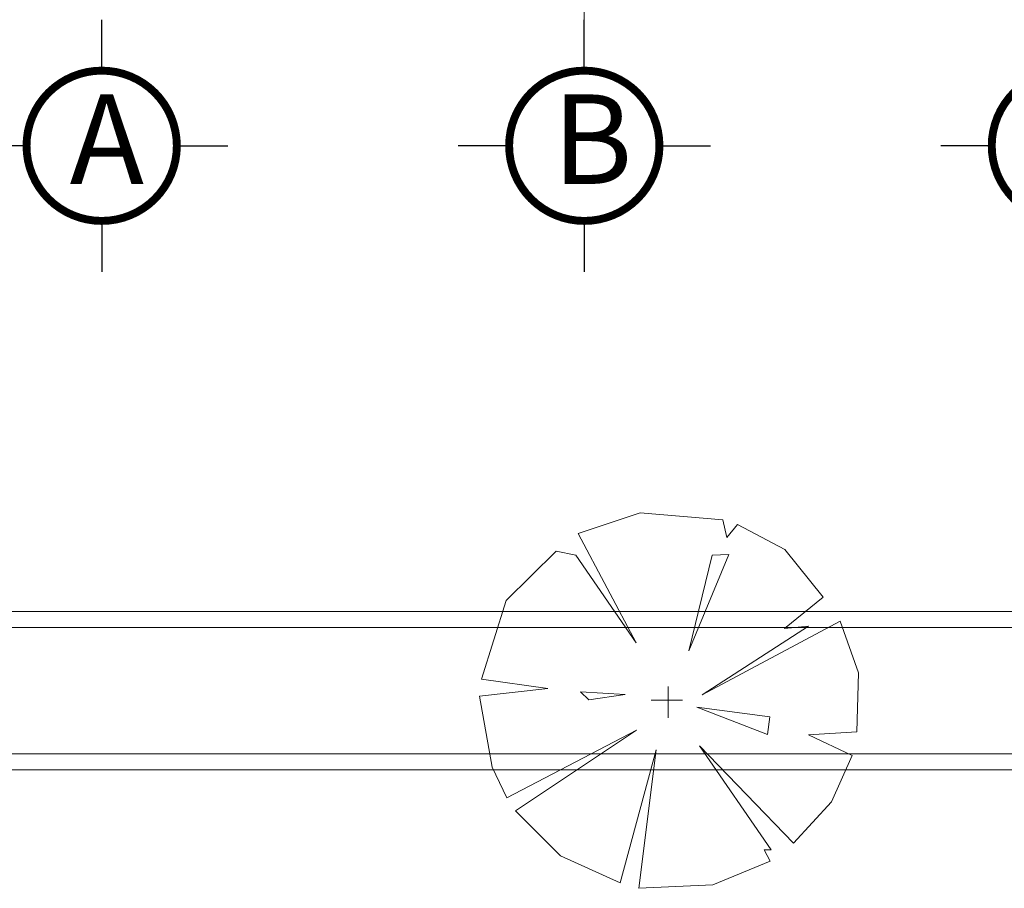
# Model space of a CAD drawing. Extents: x -1565 to -9, y -121 to 112.
# Drawn here: x -475 to -468, y 38 to 43 of the extents above; entities that cross this region are included whole.
import ezdxf

# ---------------------------------------------------------------- set-up
doc = ezdxf.new("R2010")
doc.units = 0
doc.header["$MEASUREMENT"] = 0
doc.linetypes.add('DASHDOT', pattern=[1, 0.5, -0.25, 0, -0.25])
doc.layers.get('0').update_dxf_attribs({"linetype": 'CONTINUOUS'})
doc.layers.add('EJES', color=30, linetype='DASHDOT')
doc.layers.add('FORMATO', color=7, linetype='CONTINUOUS', lineweight=0)
doc.styles.add('maya1', font='ARIALN.TTF')

# ---------------------------------------------------------------- blocks, each defined once
blk = doc.blocks.new('Arbol planta 0025')
at = {"color": 82, "lineweight": 9}
for p, q in [((-0.2146, 1.2207), (-0.6067, 1.09)), ((0.3082, 1.1772), (-0.2146, 1.2207)), ((0.3327, 1.0655), (0.3082, 1.1772)), ((0.4008, 1.1472), (0.3327, 1.0655)), ((0.7003, 0.9892), (0.4008, 1.1472)), ((-0.6067, 1.09), (-0.2391, 0.4008)), ((-0.7456, 0.9783), (-1.0614, 0.6678)), ((-0.6203, 0.9538), (-0.7456, 0.9783)), ((-0.2391, 0.4008), (-0.6203, 0.9538)), ((0.0931, 0.349), (0.3464, 0.9592)), ((0.2402, 0.9538), (0.0931, 0.349)), ((0.3464, 0.9592), (0.2402, 0.9538)), ((0.9427, 0.6895), (0.7003, 0.9892)), ((0.6976, 0.4907), (0.9427, 0.6895)), ((-1.0614, 0.6678), (-1.2166, 0.1692)), ((1.0489, 0.537), (0.1775, 0.0712)), ((0.1775, 0.0712), (0.8501, 0.5043)), ((0.8501, 0.5043), (0.6976, 0.4907)), ((1.166, 0.2101), (1.0489, 0.537)), ((1.1551, -0.1631), (1.166, 0.2101)), ((-1.2166, 0.1692), (-0.7973, 0.112)), ((-0.7973, 0.112), (-1.2303, 0.063)), ((-1.2303, 0.063), (-1.1486, -0.3865)), ((-0.3099, 0.0739), (-0.5903, 0.0902)), ((-0.5903, 0.0902), (-0.5386, 0.0385)), ((-0.5386, 0.0385), (-0.3099, 0.0739)), ((-0.0376, -0.0747), (-0.0376, 0.1229)), ((0.0532, 0.037), (-0.1438, 0.037)), ((0.605, -0.0678), (0.1449, -0.0078)), ((0.1449, -0.0078), (0.5914, -0.1794)), ((0.5914, -0.1794), (0.605, -0.0678)), ((-1.056, -0.5799), (-0.2364, -0.1522)), ((-0.2364, -0.1522), (-1.0015, -0.6616)), ((0.8501, -0.1822), (1.1551, -0.1631)), ((1.1251, -0.3129), (0.8501, -0.1822)), ((-0.3398, -1.1165), (-0.1129, -0.2763)), ((-0.1129, -0.2763), (-0.2227, -1.1519)), ((0.1612, -0.2503), (0.7548, -0.8659)), ((0.6132, -0.9095), (0.1612, -0.2503)), ((0.9944, -0.6044), (1.1251, -0.3129)), ((-1.1486, -0.3865), (-1.056, -0.5799)), ((0.7548, -0.8659), (0.9944, -0.6044)), ((-1.0015, -0.6616), (-0.7183, -0.9476)), ((0.6078, -0.9803), (0.5696, -0.9095)), ((0.5696, -0.9095), (0.6132, -0.9095)), ((-0.7183, -0.9476), (-0.3398, -1.1165)), ((0.2456, -1.1302), (0.6078, -0.9803)), ((-0.2227, -1.1519), (0.2456, -1.1302))]:
    blk.add_line(p, q, dxfattribs=at)
blk = doc.blocks.new('EJE1')
for p, q in [((0, 1.272), (0, 1.594)), ((-0.475, 0.797), (-0.797, 0.797)), ((0.475, 0.797), (0.797, 0.797)), ((0, 0.322), (0, 0))]:
    blk.add_line(p, q)
at = {"const_width": 0.05}
blk.add_lwpolyline([(-0.475, 0.797, 1), (0.475, 0.797, 1)], format="xyb", close=True, dxfattribs=at)

msp = doc.modelspace()

# ---------------------------------------------------------------- linework, layer by layer
at = {"lineweight": 9}
for p, q in [((-486.2255, 39.4307), (-440.6729, 39.4307)), ((-486.2255, 39.3307), (-440.6729, 39.3307)), ((-486.2255, 38.5307), (-440.6729, 38.5307)), ((-486.2255, 38.4307), (-440.6729, 38.4307))]:
    msp.add_line(p, q, dxfattribs=at)
at = {"layer": 'EJES', "linetype": 'DASHDOT', "lineweight": 9}
msp.add_line((-471.0979, 43.1719), (-471.0979, 68.4391), dxfattribs=at)

# ---------------------------------------------------------------- block references
at = {"lineweight": 9}
for name, p in [('EJE1', (-474.1479, 41.5778)), ('EJE1', (-471.0979, 41.5778)), ('EJE1', (-468.0479, 41.5778)), ('Arbol planta 0025', (-470.5307, 38.833))]:
    msp.add_blockref(name, p, dxfattribs=at)

# ---------------------------------------------------------------- texts
at = {"layer": 'FORMATO', "color": 5, "linetype": 'ByBlock', "lineweight": 9, "style": 'maya1'}
for s, p in [('A', (-474.3502, 42.1339)), ('B', (-471.3002, 42.1339))]:
    msp.add_text(s, height=0.5657, dxfattribs=at).set_placement(p)

doc.saveas('drawing.dxf')
